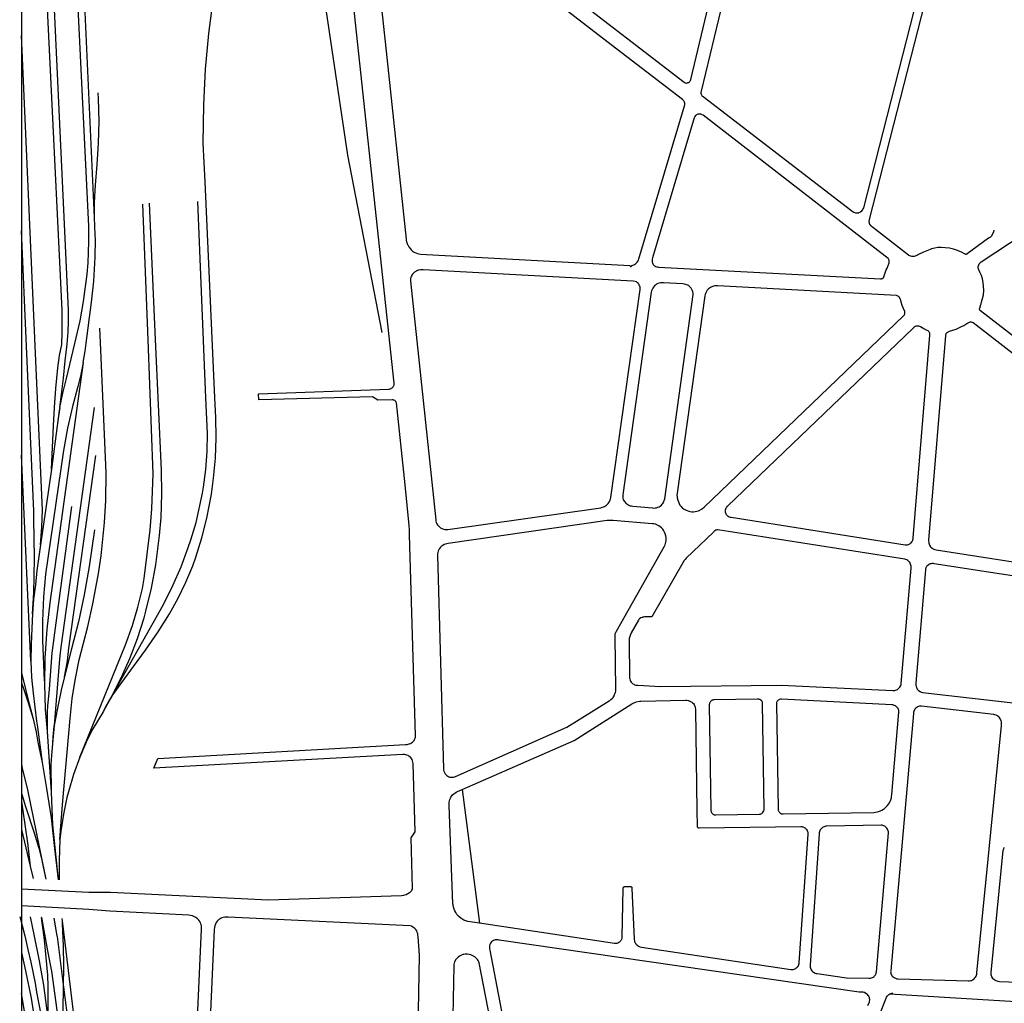
# Model space of a CAD drawing. Units: millimetres. Extents: x 601416 to 610622, y 126636 to 136587.
# Drawn here: x 607094 to 607607, y 132241 to 132754 of the extents above; entities that cross this region are included whole.
import ezdxf

# ---------------------------------------------------------------- set-up
doc = ezdxf.new("R2010")
doc.units = ezdxf.units.MM
doc.layers.add('VOIE_NIV', color=7, linetype='Continuous')

msp = doc.modelspace()

# ---------------------------------------------------------------- linework, layer by layer
at = {"layer": 'VOIE_NIV'}
for p, q in [((607132.67, 132650.59), (607125.72, 132801.77)), ((607113.2, 132542.05), (607110.26, 132519.54)), ((607110.26, 132519.54), (607104.56, 132480.21)), ((607141.72, 132401.34), (607139.2, 132396.87)), ((607139.46, 132397.29), (607137.13, 132393.19)), ((607139.2, 132396.87), (607137.13, 132393.19)), ((607139.46, 132397.29), (607139.2, 132396.87)), ((607111.65, 132385.99), (607110.88, 132376.62)), ((607107.95, 132382.87), (607110.05, 132351.23)), ((607324.3, 132352.62), (607324.3, 132352.62)), ((607324.3, 132352.62), (607333.43, 132283)), ((607105.36, 132315.2), (607107.25, 132305.92)), ((607099.2, 132312.69), (607100.68, 132306.25)), ((607100.68, 132306.25), (607100.68, 132306.24)), ((607107.25, 132305.92), (607107.25, 132305.91)), ((607115.67, 132285.49), (607115.98, 132282.88)), ((607115.98, 132282.88), (607115.96, 132283.44)), ((607115.98, 132282.88), (607123.11, 132223.79)), ((607116.52, 132249.74), (607131.14, 132136.85)), ((607547.23, 132246.2), (607901.75, 132224.4))]:
    msp.add_line(p, q, dxfattribs=at)
msp.add_lwpolyline([(607094.62, 128920.26), (610009.63, 128920.26), (610009.63, 133042.91), (607094.62, 133042.91)], close=True, dxfattribs=at)
for points in [[(607190.3, 132669.16), (607189.38, 132689.38), (607189.69, 132709.34), (607190.56, 132727.85), (607192.26, 132746.44), (607196.59, 132779.84), (607197.25, 132787.52), (607197.41, 132791.32), (607197.15, 132803.97), (607196.37, 132812.82), (607195.95, 132816.09), (607194.11, 132827.17), (607192.86, 132836.25), (607191.66, 132844.47), (607191.2, 132850.76), (607191.14, 132852.85), (607187.98, 132903.72)], [(607412.33, 132625.15), (607412.44, 132625.19), (607412.55, 132625.25), (607412.64, 132625.33), (607412.7, 132625.43), (607412.75, 132625.54), (607412.76, 132625.67), (607413.22, 132625.77), (607413.75, 132625.96), (607414.05, 132626.11), (607414.65, 132626.51), (607415.02, 132626.8), (607415.43, 132627.22), (607415.53, 132627.35), (607416, 132628.08), (607416.18, 132628.46), (607416.38, 132629.07), (607440.22, 132708.81), (607440.26, 132708.95), (607440.34, 132709.37), (607440.36, 132709.8), (607440.31, 132710.19), (607440.18, 132710.67), (607440.13, 132710.81), (607439.77, 132711.47), (607439.7, 132711.56), (607439.4, 132711.88), (607439.06, 132712.15), (607399.75, 132742.35), (607295.81, 132822.51)], [(607315.32, 132817.1), (607439.95, 132721.15), (607440.21, 132720.96), (607440.5, 132720.81), (607440.71, 132720.75), (607441.13, 132720.68), (607441.3, 132720.68), (607441.64, 132720.73), (607441.83, 132720.77), (607442.12, 132720.9), (607442.31, 132721.01), (607442.76, 132721.32), (607443.02, 132721.58), (607443.16, 132721.76), (607443.31, 132722.03), (607443.41, 132722.33), (607443.44, 132722.5), (607453.64, 132764.85)], [(607094.62, 132301), (607129.68, 132299.25), (607141.01, 132299.22), (607223.4, 132295.26), (607292.72, 132297.51), (607293.67, 132297.62), (607293.93, 132297.68), (607295.05, 132298.01), (607296.08, 132298.47), (607296.85, 132298.94), (607297.02, 132299.07), (607297.61, 132299.59), (607297.86, 132299.85), (607298.13, 132300.26), (607298.34, 132300.71), (607298.45, 132301.06), (607297.79, 132327.43), (607299.78, 132330.67), (607298.77, 132366.26), (607298.47, 132367.69), (607298.17, 132368.32), (607297.87, 132368.79), (607297.32, 132369.44), (607297.08, 132369.68), (607296.54, 132370.1), (607296.11, 132370.37), (607295.53, 132370.63), (607294.93, 132370.81), (607294.23, 132370.93), (607293.47, 132370.97), (607163.66, 132363.8), (607165.75, 132368.76), (607294.78, 132376.04), (607295.62, 132376.13), (607296.19, 132376.26), (607297.23, 132376.62), (607297.39, 132376.7), (607297.96, 132377.04), (607298.39, 132377.38), (607298.9, 132377.87), (607299.21, 132378.25), (607299.53, 132378.76), (607299.79, 132379.38), (607299.96, 132379.99), (607300.05, 132380.62), (607300.06, 132380.82), (607296.91, 132485.28), (607296.81, 132487.71), (607296.62, 132490.13), (607294.64, 132511.43), (607290.07, 132554.07), (607289.96, 132554.38), (607289.8, 132554.68), (607289.72, 132554.79), (607289.34, 132555.16), (607289.21, 132555.26), (607288.89, 132555.44), (607288.58, 132555.56), (607288.24, 132555.62), (607287.89, 132555.63), (607287.78, 132555.63), (607280.33, 132555.54), (607277.57, 132557.16), (607218.35, 132555.61), (607218.16, 132558.83), (607286.17, 132561.27), (607286.54, 132561.31), (607286.95, 132561.43), (607287.35, 132561.61), (607287.44, 132561.66), (607287.83, 132561.94), (607288.16, 132562.27), (607288.3, 132562.43), (607288.53, 132562.77), (607288.71, 132563.16), (607288.82, 132563.54), (607288.87, 132563.95), (607288.86, 132564.37), (607262.36, 132812.07)], [(607110.26, 132519.54), (607111.34, 132542.17), (607111.78, 132551.64), (607112.47, 132561.52), (607113.61, 132572.26), (607114.5, 132578.82), (607115.64, 132584.57), (607115.78, 132590.83), (607115.86, 132596.6), (607115.82, 132602.35), (607107.73, 132770.26), (607107.31, 132777.98), (607106.73, 132785.42), (607105.17, 132794.13), (607104.56, 132799.02), (607104.42, 132800.76), (607104.28, 132807.25), (607104.53, 132813.66)], [(607276.6, 132813.3), (607283.76, 132745.35), (607284.1, 132742.14), (607295.06, 132639.33), (607295.12, 132638.88), (607295.34, 132637.91), (607295.45, 132637.56), (607295.83, 132636.61), (607295.97, 132636.33), (607296.53, 132635.38), (607297.41, 132634.25), (607297.8, 132633.81), (607298.48, 132633.19), (607298.95, 132632.83), (607299.69, 132632.38), (607300.13, 132632.16), (607301.04, 132631.83), (607301.72, 132631.67), (607302.54, 132631.58), (607411.72, 132625.62), (607411.75, 132625.49), (607411.8, 132625.38), (607411.88, 132625.29), (607411.97, 132625.22), (607412.09, 132625.17), (607412.2, 132625.15), (607412.33, 132625.15)], [(607114.58, 132551.67), (607116.11, 132559.12), (607118.09, 132566.75), (607122.4, 132584.92), (607125.14, 132596.84), (607126.96, 132606.92), (607128.79, 132621.04), (607129.32, 132627.1), (607129.78, 132638.04), (607129.75, 132646.2), (607122.13, 132802.77)], [(607569.89, 132798.55), (607533.42, 132655.7), (607533.19, 132655.13), (607532.88, 132654.59), (607532.83, 132654.52), (607532.07, 132653.68), (607531.96, 132653.59), (607531.49, 132653.27), (607530.98, 132653.03), (607530.79, 132652.96), (607530.36, 132652.88), (607529.93, 132652.86), (607529.55, 132652.91), (607529.09, 132653.01), (607528.65, 132653.19), (607528.43, 132653.31), (607527.64, 132653.72), (607527.35, 132653.91), (607449.92, 132713.43), (607449.62, 132713.68), (607449.36, 132713.99), (607449.31, 132714.07), (607449.01, 132714.69), (607448.98, 132714.8), (607448.9, 132715.2), (607448.88, 132715.6), (607448.91, 132716.08), (607448.99, 132716.46), (607460.26, 132763.31)], [(607601.38, 132644.02), (607601.21, 132643.19), (607600.94, 132642.39), (607600.91, 132642.31), (607600.06, 132640.83), (607599.64, 132640.41), (607599.17, 132640.06), (607598.7, 132639.8), (607587.53, 132631.7), (607587.34, 132631.58), (607587.18, 132631.51), (607586.92, 132631.45), (607586.81, 132631.45), (607586.56, 132631.46), (607586.41, 132631.5), (607584.48, 132632.54), (607582.46, 132633.41), (607580.38, 132634.1), (607578.24, 132634.6), (607576.07, 132634.9), (607573.87, 132635.01), (607572.21, 132634.97), (607570.57, 132634.69), (607568.96, 132634.26), (607567.35, 132633.65), (607564.68, 132632.59), (607562.12, 132631.32), (607561.61, 132631.04), (607560.43, 132630.5), (607559.82, 132630.36), (607559.26, 132630.31), (607558.71, 132630.34), (607558.09, 132630.48), (607557.6, 132630.67), (607557.14, 132630.93), (607556.93, 132631.09), (607538.1, 132645.66), (607537.68, 132645.98), (607537.3, 132646.36), (607537.23, 132646.45), (607536.74, 132647.25), (607536.69, 132647.37), (607536.53, 132647.86), (607536.44, 132648.4), (607536.44, 132648.86), (607536.52, 132649.32), (607536.59, 132649.59), (607574.39, 132797.52)], [(607114.58, 132551.67), (607116.56, 132566.91), (607117.45, 132575.99), (607118.43, 132584.71), (607118.99, 132590.98), (607119.2, 132596.67), (607119.18, 132602.36), (607111.28, 132770.46), (607110.74, 132777.64), (607110.02, 132784.92), (607108.88, 132791.82)], [(607248.21, 132792.98), (607264.63, 132683.1), (607282.42, 132590.76)], [(607104.56, 132480.21), (607105.3, 132489.28), (607105.59, 132498.25), (607101.79, 132583.87), (607094.62, 132745.43)], [(607714.16, 132509.55), (607594.4, 132602.09), (607594.25, 132602.22), (607594.14, 132602.36), (607594.03, 132602.57), (607594, 132602.67), (607593.96, 132602.88), (607593.96, 132603), (607593.99, 132603.2), (607594.05, 132603.38), (607595.97, 132610.42), (607596.13, 132612.62), (607596.1, 132614.83), (607595.91, 132616.77), (607595.51, 132618.62), (607594.93, 132620.43), (607594.19, 132622.17), (607593.6, 132623.32), (607593.24, 132624.4), (607593.23, 132624.81), (607593.28, 132625.23), (607593.36, 132625.54), (607593.53, 132626), (607593.76, 132626.43), (607593.9, 132626.63), (607594.24, 132627.02), (607594.63, 132627.37), (607594.77, 132627.48), (607774.1, 132745.67)], [(607132.67, 132650.59), (607132.68, 132658.39), (607133.17, 132667.4), (607134.13, 132678.26), (607134.77, 132689.16), (607135.04, 132700.77), (607134.72, 132712.44), (607134.53, 132715.54)], [(607542.26, 132618.63), (607542.48, 132618.64), (607542.86, 132618.71), (607543.11, 132618.78), (607543.39, 132618.92), (607543.6, 132619.06), (607543.82, 132619.27), (607544.15, 132619.8), (607545.37, 132623.43), (607545.79, 132624.22), (607546.36, 132625.57), (607546.79, 132626.98), (607546.89, 132627.29), (607546.94, 132627.64), (607546.94, 132627.89), (607546.9, 132628.22), (607546.85, 132628.4), (607546.68, 132628.79), (607546.52, 132629.04), (607546.28, 132629.31), (607449.83, 132703.88), (607449.3, 132704.19), (607449.18, 132704.25), (607448.74, 132704.43), (607448.51, 132704.49), (607448.15, 132704.55), (607447.99, 132704.54), (607447.51, 132704.5), (607447.11, 132704.4), (607446.71, 132704.25), (607446.44, 132704.09), (607446.08, 132703.83), (607445.96, 132703.71), (607445.56, 132703.24), (607445.39, 132702.95), (607445.19, 132702.51), (607423.43, 132629.71), (607423.28, 132628.9), (607423.26, 132628.69), (607423.25, 132628.12), (607423.27, 132627.89), (607423.37, 132627.34), (607423.45, 132627.04), (607423.65, 132626.58), (607423.71, 132626.45), (607423.93, 132626.09), (607424.21, 132625.78), (607424.51, 132625.53), (607424.93, 132625.27), (607425.12, 132625.17), (607425.76, 132624.96), (607426.16, 132624.88), (607426.7, 132624.85), (607542.26, 132618.63)], [(607139.46, 132397.29), (607141.95, 132401.43), (607146.89, 132408.47), (607153, 132416.8), (607159.31, 132425.19), (607165.83, 132434.82), (607171.78, 132444.15), (607176.28, 132452.26), (607180.33, 132460.61), (607183.91, 132469.17), (607185.51, 132473.71), (607188.63, 132483.79), (607191.21, 132494.02), (607193.59, 132506.45), (607194.74, 132514.82), (607195.67, 132525.33), (607196.05, 132535.88), (607195.87, 132546.43), (607195.4, 132556.77), (607190.3, 132669.14), (607190.3, 132669.16)], [(607125.07, 132369.56), (607148.81, 132428.06), (607152.48, 132438.16), (607155.36, 132447.72), (607157.72, 132457.42), (607158.54, 132462.52), (607161.67, 132487.95), (607162.53, 132498.87), (607163.32, 132517.15), (607160.63, 132586.86), (607157.89, 132657.64)], [(607141.72, 132401.34), (607168.63, 132449.08), (607173.54, 132458.9), (607177.8, 132468.7), (607181.54, 132478.72), (607182.93, 132482.74), (607185.63, 132491.73), (607189.04, 132507.04), (607189.54, 132510.08), (607190.74, 132519.38), (607191.42, 132528.74), (607191.58, 132538.13), (607190.8, 132556.64), (607186.52, 132658.91)], [(607141.72, 132401.34), (607146.51, 132410.76), (607151.05, 132420.97), (607155.05, 132431.41), (607158.51, 132442.04), (607159.47, 132445.52), (607162.36, 132457.56), (607164.65, 132469.73), (607166.63, 132484.91), (607167.38, 132494.33), (607167.82, 132506.7), (607167.64, 132519.09), (607164.56, 132587.06), (607161.33, 132658.17)], [(607126.87, 132575.05), (607127.8, 132581.02), (607128.35, 132585.22), (607131.13, 132606.48), (607132.3, 132617.52), (607133.12, 132629.98), (607133.13, 132639.2), (607133.04, 132641.7), (607132.67, 132650.59)], [(607100.34, 132444.16), (607100.99, 132455.05), (607101.18, 132463.77), (607101.36, 132473.49), (607101.05, 132493.52), (607101.06, 132495.61), (607101.05, 132497.69), (607097.27, 132583.64), (607094.62, 132643.75)], [(607316, 132488.05), (607316.79, 132488.06), (607396.59, 132499.48), (607397, 132499.57), (607397.9, 132499.87), (607398.47, 132500.1), (607399.1, 132500.46), (607399.62, 132500.84), (607400.14, 132501.33), (607400.46, 132501.71), (607400.91, 132502.38), (607401.44, 132503.52), (607401.58, 132503.98), (607401.74, 132504.77), (607417.04, 132613.18), (607417.07, 132613.57), (607417.05, 132614.15), (607417.02, 132614.39), (607416.89, 132614.92), (607416.82, 132615.13), (607416.61, 132615.58), (607416.54, 132615.7), (607416.22, 132616.14), (607416.14, 132616.23), (607415.69, 132616.66), (607415.39, 132616.91), (607415.11, 132617.07), (607414.55, 132617.23), (607413.43, 132617.48), (607303.94, 132623.44), (607303.6, 132623.45), (607302.73, 132623.41), (607302.51, 132623.38), (607301.59, 132623.19), (607301.09, 132623.05), (607300.48, 132622.8), (607300.09, 132622.57), (607299.47, 132622.14), (607299.02, 132621.73), (607298.51, 132621.16), (607298.15, 132620.65), (607297.82, 132620.04), (607297.61, 132619.5), (607297.43, 132618.8), (607297.35, 132618.11), (607297.35, 132617.41), (607310.54, 132493.13), (607310.64, 132492.43), (607310.84, 132491.74), (607311.12, 132491.07), (607311.46, 132490.5), (607311.9, 132489.95), (607312.42, 132489.45), (607313.08, 132488.97), (607313.76, 132488.61), (607315.22, 132488.14), (607316, 132488.05)], [(607424.11, 132499.29), (607424.89, 132499.34), (607425.58, 132499.45), (607426.26, 132499.66), (607426.91, 132499.95), (607427.53, 132500.34), (607428.12, 132500.82), (607428.63, 132501.37), (607428.88, 132501.71), (607429.41, 132502.61), (607429.67, 132503.21), (607429.92, 132504.02), (607444.71, 132610.59), (607444.66, 132611.26), (607444.53, 132611.92), (607444.36, 132612.4), (607444, 132613.16), (607443.64, 132613.76), (607443.21, 132614.3), (607443.11, 132614.4), (607442.62, 132614.85), (607442.07, 132615.24), (607441.85, 132615.35), (607440.75, 132615.8), (607440.18, 132615.95), (607439.3, 132616.1), (607429.24, 132616.66), (607428.48, 132616.69), (607427.75, 132616.63), (607427.05, 132616.47), (607426.36, 132616.23), (607425.67, 132615.87), (607425.08, 132615.47), (607424.53, 132614.96), (607424.03, 132614.37), (607423.71, 132613.89), (607423.31, 132613.12), (607423.06, 132612.45), (607422.88, 132611.68), (607407.98, 132506.09), (607407.97, 132505.62), (607408.02, 132504.91), (607408.09, 132504.5), (607408.29, 132503.82), (607408.47, 132503.37), (607408.77, 132502.82), (607409.04, 132502.45), (607409.53, 132501.91), (607410.05, 132501.45), (607410.67, 132501.05), (607410.86, 132500.94), (607411.94, 132500.51), (607412.49, 132500.36), (607413.34, 132500.22), (607423.46, 132499.34), (607424.11, 132499.29)], [(607444.81, 132497.38), (607445.83, 132497.49), (607446.64, 132497.64), (607447.49, 132497.92), (607447.76, 132498.03), (607449.01, 132498.72), (607449.6, 132499.13), (607450.41, 132499.83), (607554.39, 132599.43), (607554.55, 132599.6), (607554.78, 132599.93), (607554.91, 132600.17), (607555.02, 132600.47), (607555.06, 132600.66), (607555.08, 132601.06), (607554.99, 132601.68), (607553.69, 132604.79), (607553.36, 132606.02), (607552.68, 132608), (607552.57, 132608.32), (607552.38, 132608.72), (607552.22, 132608.96), (607551.94, 132609.29), (607551.82, 132609.4), (607551.37, 132609.73), (607551.08, 132609.88), (607550.66, 132610.03), (607457.57, 132615.1), (607457.17, 132615.11), (607456.37, 132615.08), (607456.03, 132615.03), (607455.24, 132614.85), (607454.16, 132614.42), (607453.73, 132614.21), (607453.13, 132613.84), (607452.76, 132613.54), (607452.24, 132613.04), (607451.99, 132612.73), (607451.57, 132612.12), (607451.4, 132611.82), (607451.09, 132611.08), (607450.95, 132610.56), (607450.85, 132609.9), (607436.36, 132507.03), (607436.33, 132506.84), (607436.26, 132505.97), (607436.3, 132505.11), (607436.38, 132504.66), (607436.72, 132503.33), (607436.99, 132502.49), (607437.38, 132501.63), (607437.84, 132500.86), (607438.46, 132500.06), (607439.02, 132499.45), (607439.63, 132498.93), (607440.09, 132498.63), (607440.97, 132498.16), (607441.49, 132497.94), (607442.43, 132497.64), (607443.08, 132497.49), (607444.03, 132497.39), (607444.81, 132497.38)], [(607709.65, 132503.65), (607590.58, 132595.69), (607590.23, 132595.89), (607589.9, 132596.02), (607589.62, 132596.07), (607589.23, 132596.1), (607588.89, 132596.07), (607588.57, 132596), (607587.91, 132595.63), (607585.73, 132594.29), (607584.8, 132593.82), (607581.55, 132592.38), (607578.2, 132591.2), (607578.12, 132591.18), (607577.77, 132591.1), (607577.44, 132590.97), (607577.17, 132590.8), (607576.88, 132590.56), (607576.76, 132590.43), (607576.46, 132590), (607576.4, 132589.87), (607576.3, 132589.55), (607576.25, 132589.23), (607567.44, 132482.57), (607567.42, 132482.13), (607567.45, 132481.47), (607567.52, 132481.01), (607567.69, 132480.42), (607567.87, 132479.98), (607568.18, 132479.44), (607568.26, 132479.31), (607568.61, 132478.87), (607569.02, 132478.48), (607569.13, 132478.39), (607570.07, 132477.85), (607570.16, 132477.81), (607570.72, 132477.63), (607571.3, 132477.54), (607710.93, 132455.87)], [(607114.58, 132326.67), (607115.25, 132335.81), (607116.14, 132346.74), (607120.04, 132389.63), (607121.1, 132400), (607122.54, 132409.66), (607124.75, 132420.16), (607129.22, 132437.57), (607131.87, 132449.38), (607134.74, 132465.14), (607136.13, 132474.47), (607137.92, 132491.82), (607138.55, 132503.25), (607138.74, 132517.7), (607135.8, 132585.6), (607135.48, 132593.06)], [(607555.86, 132480.06), (607556.35, 132480.12), (607556.76, 132480.23), (607557.28, 132480.45), (607557.66, 132480.65), (607558.05, 132480.95), (607558.27, 132481.16), (607558.67, 132481.67), (607558.78, 132481.82), (607559.15, 132482.53), (607559.21, 132482.71), (607559.33, 132483.19), (607559.37, 132483.69), (607568.05, 132589.27), (607568.07, 132589.4), (607568.09, 132589.84), (607568.08, 132590.03), (607568.03, 132590.34), (607567.85, 132590.78), (607567.77, 132590.92), (607567.59, 132591.18), (607567.48, 132591.3), (607567.21, 132591.52), (607566.7, 132591.78), (607564.88, 132592.72), (607564.04, 132593.25), (607563.1, 132593.72), (607562.83, 132593.84), (607562.38, 132593.99), (607562.13, 132594.04), (607561.71, 132594.08), (607561.51, 132594.07), (607561.07, 132594.01), (607560.9, 132593.96), (607560.46, 132593.8), (607559.88, 132593.45), (607559.74, 132593.34), (607559.32, 132592.96), (607462.59, 132500.3), (607462.33, 132500.03), (607462, 132499.62), (607461.77, 132499.23), (607461.58, 132498.79), (607461.45, 132498.25), (607461.41, 132497.77), (607461.45, 132497.25), (607461.56, 132496.77), (607461.75, 132496.28), (607461.97, 132495.9), (607462.26, 132495.55), (607462.64, 132495.21), (607462.98, 132494.98), (607463.47, 132494.73), (607463.95, 132494.56), (607464.47, 132494.47), (607555.13, 132480.11), (607555.37, 132480.07), (607555.86, 132480.06)], [(607126.87, 132575.05), (607125.54, 132568.78), (607123.94, 132562.58), (607121.16, 132552.18), (607118.68, 132540.85), (607116.57, 132529.26), (607107.19, 132464.85), (607106.13, 132453.05), (607105.62, 132440.55), (607105.66, 132430.44), (607106.5, 132409.24)], [(607126.87, 132575.05), (607109.42, 132449.99), (607107.93, 132436.18), (607106.87, 132421.02), (607106.64, 132407.71), (607107.06, 132394.4), (607107.95, 132382.87)], [(607132.53, 132551.65), (607115.21, 132426.83), (607114.69, 132422.28), (607114.33, 132418.41), (607111.65, 132385.99)], [(607114.58, 132551.67), (607114, 132547.11), (607113.2, 132542.05)], [(607114.58, 132551.67), (607114.26, 132550.08), (607113.2, 132542.05)], [(607099.49, 132419.56), (607094.62, 132526.75)], [(607133.25, 132526.73), (607119.13, 132426.26), (607118.4, 132419.7), (607118.25, 132418.72), (607116.87, 132411.41)], [(607120.73, 132500.11), (607111.91, 132434.34), (607111.19, 132428.93), (607110.5, 132423.87), (607109.04, 132404.97), (607108.23, 132396.05), (607108.08, 132393.23), (607107.95, 132382.87)], [(607319.17, 132359.01), (607319.87, 132359.12), (607320.33, 132359.25), (607320.88, 132359.49), (607378.94, 132385.07), (607400.96, 132398.88), (607401.19, 132399.01), (607401.85, 132399.49), (607402.44, 132400.04), (607402.97, 132400.68), (607403.46, 132401.45), (607403.57, 132401.65), (607404.13, 132403.05), (607404.18, 132403.22), (607404.33, 132404.05), (607404.38, 132404.9), (607404.03, 132432.34), (607404.01, 132432.74), (607404.05, 132433.34), (607404.29, 132434.29), (607404.38, 132434.53), (607404.7, 132435.22), (607429.75, 132479.51), (607430.09, 132480.16), (607430.37, 132480.9), (607430.52, 132481.53), (607430.64, 132482.43), (607430.65, 132482.97), (607430.59, 132484), (607430.44, 132484.86), (607430.17, 132485.83), (607429.84, 132486.66), (607429.4, 132487.47), (607428.87, 132488.2), (607428.23, 132488.92), (607427.5, 132489.56), (607426.74, 132490.08), (607425.09, 132490.82), (607425.04, 132490.83), (607424.16, 132491.04), (607423.26, 132491.15), (607402.97, 132492.8), (607401.47, 132492.88), (607401.13, 132492.87), (607399.92, 132492.75), (607317.04, 132480.84), (607316.38, 132480.73), (607315.55, 132480.5), (607314.85, 132480.22), (607314.19, 132479.86), (607313.56, 132479.39), (607313.01, 132478.87), (607312.49, 132478.22), (607312.11, 132477.6), (607312.04, 132477.46), (607311.6, 132476.2), (607311.58, 132476.09), (607311.48, 132475.37), (607311.48, 132474.65), (607314.55, 132363.47), (607314.61, 132362.87), (607314.75, 132362.26), (607314.92, 132361.8), (607315.22, 132361.21), (607315.51, 132360.76), (607315.91, 132360.3), (607316.38, 132359.88), (607316.88, 132359.55), (607317.34, 132359.31), (607317.87, 132359.14), (607318.29, 132359.05), (607318.87, 132359.01), (607319.17, 132359.01)], [(607132.68, 132487.95), (607129.99, 132468.77), (607127.36, 132454.01), (607124.33, 132440.06), (607120.65, 132426.03), (607115.51, 132405.26), (607113.15, 132394.18), (607111.65, 132385.99)], [(607548.7, 132404.16), (607549.17, 132404.18), (607549.78, 132404.29), (607550.18, 132404.4), (607550.75, 132404.65), (607551.12, 132404.85), (607551.64, 132405.24), (607551.95, 132405.52), (607552.37, 132406), (607552.9, 132406.88), (607552.91, 132406.91), (607553.07, 132407.4), (607553.16, 132407.91), (607558.27, 132468.04), (607558.29, 132468.43), (607558.26, 132469.08), (607558.19, 132469.52), (607558.03, 132470.08), (607557.82, 132470.57), (607557.54, 132471.02), (607557.27, 132471.34), (607556.83, 132471.76), (607556.62, 132471.92), (607555.98, 132472.31), (607555.58, 132472.48), (607555.01, 132472.65), (607457.59, 132487.92), (607457.43, 132487.93), (607457.05, 132487.91), (607456.69, 132487.84), (607456.47, 132487.76), (607455.94, 132487.46), (607455.82, 132487.36), (607455.56, 132487.09), (607455.34, 132486.79), (607441.03, 132473.12), (607440.49, 132472.53), (607440.03, 132471.88), (607423.11, 132442.65), (607419.3, 132442.57), (607418.88, 132442.53), (607418.34, 132442.43), (607418.04, 132442.33), (607417.5, 132442.09), (607416.75, 132441.58), (607416.72, 132441.54), (607416.41, 132441.2), (607416.15, 132440.82), (607412.45, 132434.31), (607412.15, 132433.76), (607411.79, 132432.94), (607411.41, 132431.39), (607411.34, 132430.84), (607411.3, 132429.78), (607411.57, 132411.48), (607411.58, 132410.86), (607411.68, 132410.24), (607411.85, 132409.64), (607412.09, 132409.12), (607412.44, 132408.57), (607412.83, 132408.14), (607413.26, 132407.76), (607413.74, 132407.46), (607414.15, 132407.26), (607414.76, 132407.07), (607415.3, 132406.97), (607415.89, 132406.95), (607427.74, 132406.4), (607490.79, 132407.06), (607548.7, 132404.16)], [(607104.56, 132480.21), (607102.64, 132466.77), (607101.95, 132459.24), (607100.91, 132451.74), (607100.34, 132444.16)], [(607710.62, 132448.64), (607570.33, 132470.3), (607569.9, 132470.34), (607569.28, 132470.34), (607568.8, 132470.28), (607568.29, 132470.15), (607567.9, 132469.98), (607567.35, 132469.67), (607566.93, 132469.36), (607566.55, 132469), (607566.37, 132468.79), (607565.99, 132468.18), (607565.93, 132468.02), (607565.79, 132467.6), (607565.73, 132467.16), (607560.76, 132408.08), (607560.74, 132407.59), (607560.79, 132406.92), (607560.87, 132406.49), (607561.05, 132405.88), (607561.25, 132405.39), (607561.52, 132404.95), (607561.76, 132404.65), (607562.19, 132404.23), (607563.07, 132403.64), (607563.18, 132403.58), (607563.71, 132403.39), (607564.26, 132403.27), (607699.76, 132387.75)], [(607100.34, 132444.16), (607099.95, 132436.74), (607099.6, 132428.19), (607099.49, 132419.56)], [(607099.49, 132419.56), (607099.87, 132411.01), (607100.68, 132402.88), (607102.47, 132388.26), (607102.94, 132385.15), (607105.5, 132366.65)], [(607094.62, 132413.25), (607095.96, 132407.82), (607097.92, 132399.92), (607100.7, 132389.54)], [(607094.62, 132408.01), (607095.51, 132405.72), (607098.11, 132398.07), (607100.7, 132389.54)], [(607141.72, 132401.34), (607141.45, 132400.79), (607139.46, 132397.29)], [(607139.2, 132396.87), (607138.47, 132395.65), (607137.13, 132393.19)], [(607324.3, 132352.62), (607382.6, 132378.13), (607412.75, 132397.32), (607413.72, 132397.84), (607414.74, 132398.25), (607414.97, 132398.33), (607416.88, 132398.72), (607417.37, 132398.76), (607440.76, 132399.21), (607441.46, 132399.17), (607442.15, 132399.04), (607442.22, 132399.03), (607443.4, 132398.56), (607444, 132398.18), (607444.38, 132397.88), (607444.81, 132397.43), (607445.15, 132396.97), (607445.46, 132396.41), (607445.69, 132395.82), (607445.83, 132395.21), (607445.9, 132394.58), (607445.9, 132394.33), (607446.64, 132341.76), (607446.78, 132333.68), (607446.8, 132333.47), (607446.86, 132333.28), (607446.96, 132333.1), (607447.08, 132332.96), (607447.25, 132332.81), (607447.44, 132332.72), (607447.63, 132332.66), (607447.81, 132332.65), (607500.76, 132333.42), (607501.26, 132333.39), (607501.74, 132333.28), (607501.8, 132333.27), (607502.7, 132332.84), (607503.17, 132332.49), (607503.5, 132332.18), (607503.84, 132331.75), (607504.1, 132331.32), (607504.3, 132330.82), (607504.43, 132330.36), (607504.52, 132329.76), (607504.53, 132329.33), (607499.77, 132262.36), (607499.7, 132261.79), (607499.58, 132261.32), (607499.34, 132260.72), (607499.15, 132260.4), (607498.83, 132259.97), (607498.47, 132259.61), (607498.06, 132259.3), (607497.59, 132259.05), (607497.11, 132258.87), (607496.63, 132258.78), (607496.11, 132258.74), (607495.58, 132258.79), (607417.77, 132270.36), (607417.16, 132270.51), (607416.75, 132270.67), (607416.03, 132271.06), (607415.86, 132271.18), (607415.4, 132271.57), (607415.08, 132271.92), (607414.76, 132272.38), (607414.53, 132272.83), (607414.33, 132273.38), (607414.23, 132273.81), (607414.15, 132274.46), (607414.14, 132274.88), (607412.95, 132301.03), (607412.95, 132301.2), (607412.91, 132301.38), (607412.84, 132301.55), (607412.67, 132301.77), (607412.6, 132301.82), (607412.45, 132301.92), (607412.27, 132301.98), (607412.09, 132302.01), (607411.91, 132302), (607409.09, 132301.95), (607408.93, 132301.96), (607408.74, 132301.93), (607408.56, 132301.87), (607408.31, 132301.71), (607408.26, 132301.65), (607408.14, 132301.5), (607408.06, 132301.33), (607408.02, 132301.14), (607408.01, 132300.96), (607407.53, 132276.16), (607407.53, 132275.63), (607407.47, 132275.16), (607407.31, 132274.6), (607407.16, 132274.25), (607406.89, 132273.8), (607406.6, 132273.43), (607406.25, 132273.1), (607405.95, 132272.9), (607405.5, 132272.65), (607405.23, 132272.55), (607404.84, 132272.46), (607404.45, 132272.44), (607403.92, 132272.46), (607403.7, 132272.49), (607333.43, 132283)], [(607456.18, 132339.48), (607456.48, 132339.53), (607479.13, 132339.8), (607479.52, 132339.82), (607479.86, 132339.9), (607480.05, 132339.97), (607480.44, 132340.19), (607480.63, 132340.31), (607480.91, 132340.57), (607481.26, 132341.04), (607481.54, 132341.61), (607481.56, 132341.66), (607481.63, 132342), (607481.64, 132342.36), (607480.88, 132397.46), (607480.88, 132397.54), (607480.85, 132397.89), (607480.76, 132398.23), (607480.64, 132398.5), (607480.46, 132398.79), (607480.32, 132398.94), (607480.04, 132399.2), (607479.9, 132399.29), (607479.52, 132399.5), (607479.33, 132399.58), (607478.92, 132399.69), (607478.56, 132399.72), (607478.17, 132399.71), (607455.59, 132399.4), (607455.28, 132399.37), (607454.89, 132399.28), (607454.64, 132399.18), (607454.31, 132399.01), (607454.2, 132398.93), (607453.85, 132398.62), (607453.72, 132398.48), (607453.48, 132398.16), (607453.36, 132397.94), (607453.21, 132397.59), (607453.13, 132397.23), (607453.1, 132396.86), (607453.94, 132342.02), (607453.95, 132341.61), (607454.02, 132341.26), (607454.09, 132341.08), (607454.28, 132340.68), (607454.37, 132340.53), (607454.64, 132340.19), (607454.81, 132340), (607455.08, 132339.8), (607455.28, 132339.68), (607455.66, 132339.54), (607455.87, 132339.5), (607456.18, 132339.48)], [(607491.56, 132339.98), (607538.91, 132340.77), (607539.66, 132340.81), (607540.63, 132340.98), (607541.34, 132341.18), (607542.38, 132341.59), (607542.99, 132341.89), (607543.91, 132342.46), (607544.18, 132342.66), (607545.3, 132343.64), (607545.95, 132344.27), (607546.56, 132345.02), (607546.98, 132345.67), (607547.44, 132346.56), (607547.54, 132346.81), (607547.99, 132348.27), (607548.12, 132348.98), (607548.23, 132350.1), (607551.94, 132392.91), (607551.93, 132393.38), (607551.84, 132393.9), (607551.72, 132394.29), (607551.5, 132394.78), (607551.27, 132395.15), (607550.92, 132395.58), (607550.56, 132395.92), (607550.11, 132396.24), (607549.71, 132396.45), (607549.19, 132396.65), (607548.69, 132396.76), (607548.16, 132396.8), (607490.8, 132399.79), (607490.24, 132399.71), (607489.55, 132399.47), (607489.3, 132399.36), (607489.01, 132399.2), (607488.84, 132399.06), (607488.59, 132398.8), (607488.45, 132398.6), (607488.27, 132398.27), (607488.15, 132397.92), (607488.09, 132397.56), (607488.94, 132342.44), (607488.98, 132342.09), (607489.07, 132341.74), (607489.15, 132341.54), (607489.37, 132341.17), (607489.45, 132341.05), (607489.76, 132340.71), (607489.92, 132340.56), (607490.24, 132340.33), (607490.82, 132340.07), (607491.19, 132339.99), (607491.56, 132339.98)], [(607588.11, 132253), (607588.57, 132253.01), (607589.21, 132253.12), (607589.72, 132253.25), (607590.22, 132253.47), (607590.6, 132253.7), (607591.12, 132254.11), (607591.5, 132254.48), (607591.88, 132254.97), (607592.14, 132255.39), (607592.39, 132255.96), (607592.54, 132256.49), (607592.63, 132257.08), (607605.42, 132386.06), (607605.48, 132386.68), (607605.45, 132387.35), (607605.37, 132387.84), (607605.17, 132388.56), (607604.93, 132389.15), (607604.62, 132389.71), (607604.52, 132389.86), (607604.16, 132390.31), (607603.74, 132390.71), (607603.64, 132390.79), (607602.66, 132391.35), (607602.57, 132391.38), (607601.99, 132391.56), (607601.39, 132391.67), (607563.73, 132396.04), (607563.17, 132396.06), (607562.66, 132396.01), (607562.21, 132395.89), (607561.69, 132395.68), (607561.27, 132395.44), (607560.81, 132395.09), (607560.44, 132394.72), (607560.1, 132394.29), (607560.01, 132394.16), (607559.65, 132393.38), (607559.62, 132393.27), (607559.52, 132392.8), (607559.5, 132392.32), (607547.68, 132258.26), (607547.66, 132258.1), (607547.63, 132257.63), (607547.67, 132257.16), (607547.8, 132256.66), (607548, 132256.18), (607548.05, 132256.08), (607548.31, 132255.66), (607548.63, 132255.29), (607548.91, 132255.05), (607549.49, 132254.66), (607549.78, 132254.49), (607550.44, 132254.22), (607550.9, 132254.09), (607551.49, 132254.02), (607588.11, 132253)], [(607137.13, 132393.19), (607131.79, 132384.3), (607128.71, 132378.15), (607127.97, 132376.52), (607125.07, 132369.56)], [(607100.7, 132389.54), (607102.3, 132382.59), (607103.23, 132377.34), (607105.5, 132366.65)], [(607111.65, 132385.99), (607111.58, 132385.59), (607111.03, 132379.99), (607110.88, 132376.62)], [(607110.88, 132376.62), (607110.12, 132368.18), (607110, 132365.92), (607110.05, 132351.23)], [(607125.07, 132369.56), (607121.82, 132360.55), (607119.07, 132351.38), (607118.3, 132348.42), (607116.45, 132339.77), (607115.08, 132331.04), (607114.58, 132326.67)], [(607094.62, 132365.62), (607094.8, 132364.94), (607095.07, 132363.68), (607096.52, 132357.61), (607097.79, 132352.46), (607105.36, 132315.2)], [(607105.5, 132366.65), (607107.59, 132353.2), (607110.03, 132337.97), (607111.73, 132323.53), (607113.69, 132305.59)], [(607094.62, 132350.58), (607094.96, 132349.61), (607096.7, 132343.81), (607101.27, 132330.04), (607103.64, 132322.16), (607105.36, 132315.2)], [(607110.05, 132351.23), (607110.33, 132347.01), (607110.86, 132334.22), (607113.69, 132305.59)], [(607333.43, 132283), (607327.3, 132283.92), (607326.22, 132284.23), (607325.19, 132284.66), (607324.21, 132285.21), (607323.76, 132285.51), (607322.46, 132286.6), (607321.59, 132287.6), (607320.97, 132288.51), (607320.45, 132289.5), (607320.13, 132290.29), (607319.79, 132291.4), (607319.57, 132292.55), (607319.51, 132293.09), (607317.47, 132344.38), (607317.48, 132345.4), (607317.54, 132345.99), (607317.86, 132347.44), (607318.17, 132348.19), (607318.47, 132348.74), (607318.92, 132349.36), (607319.35, 132349.84), (607320.02, 132350.45), (607320.48, 132350.8), (607321.25, 132351.26), (607321.93, 132351.58), (607324.3, 132352.62)], [(607094.62, 132346.38), (607095.41, 132341.51), (607097.7, 132324.92), (607099.2, 132312.69)], [(607536.62, 132254.34), (607537.2, 132254.42), (607537.6, 132254.51), (607538.12, 132254.72), (607538.54, 132254.94), (607538.96, 132255.25), (607539.28, 132255.55), (607539.61, 132255.97), (607539.72, 132256.14), (607540.04, 132256.8), (607540.16, 132257.17), (607540.27, 132257.73), (607546.53, 132330.04), (607546.5, 132330.57), (607546.39, 132331.12), (607546.24, 132331.54), (607545.98, 132332.09), (607545.69, 132332.54), (607545.33, 132332.96), (607544.98, 132333.26), (607544.52, 132333.58), (607544.15, 132333.77), (607543.62, 132333.96), (607543.14, 132334.05), (607542.61, 132334.09), (607514.39, 132333.61), (607513.92, 132333.57), (607513.37, 132333.46), (607512.92, 132333.3), (607512.45, 132333.07), (607512.15, 132332.86), (607511.65, 132332.43), (607511.3, 132332.06), (607510.97, 132331.6), (607510.75, 132331.2), (607510.54, 132330.65), (607510.42, 132330.13), (607510.37, 132329.58), (607505.66, 132261.15), (607505.65, 132260.66), (607505.71, 132260.09), (607505.82, 132259.6), (607506.01, 132259.12), (607506.24, 132258.72), (607506.6, 132258.24), (607506.89, 132257.94), (607507.38, 132257.53), (607507.7, 132257.31), (607508.27, 132257.02), (607508.73, 132256.86), (607509.28, 132256.75), (607524.69, 132254.58), (607536.2, 132254.34), (607536.62, 132254.34)], [(607094.62, 132331.89), (607099.2, 132312.69)], [(607114.58, 132326.67), (607114.2, 132315.74), (607114.29, 132305.56)], [(607614.14, 132252.18), (607604.33, 132252.54), (607603.69, 132252.62), (607603.06, 132252.79), (607602.58, 132252.99), (607601.91, 132253.37), (607601.4, 132253.77), (607601.12, 132254.05), (607600.73, 132254.53), (607600.42, 132255.06), (607600.19, 132255.59), (607600.05, 132256.14), (607599.98, 132256.71), (607600.01, 132257.38), (607606.32, 132320.89), (607606.39, 132321.34), (607606.53, 132321.77), (607606.63, 132321.99), (607607, 132322.55)], [(607105.36, 132315.2), (607105.47, 132314.77), (607107.25, 132305.92)], [(607182.43, 132145.23), (607188.53, 132279.98), (607188.53, 132280.73), (607188.44, 132281.57), (607188.24, 132282.4), (607188.19, 132282.58), (607187.92, 132283.28), (607187.57, 132283.95), (607187.13, 132284.57), (607186.33, 132285.35), (607185.58, 132285.92), (607185.21, 132286.15), (607183.81, 132286.8), (607183.57, 132286.87), (607182.69, 132287.08), (607181.8, 132287.19), (607140.75, 132289.26), (607129.77, 132290.2), (607094.62, 132292.09)], [(607093.7, 132286.56), (607096.31, 132276.48), (607097.98, 132269.34), (607099.56, 132262.77), (607101.72, 132251.77), (607102.47, 132247.09), (607103.81, 132239.91), (607105.2, 132232.74), (607108.58, 132207.83)], [(607108.41, 132234.74), (607106.23, 132250.8), (607104.08, 132263.47), (607101.28, 132277.05), (607099.27, 132286.29)], [(607105.08, 132286), (607105.07, 132286), (607104.97, 132286.01)], [(607104.97, 132286.01), (607106.51, 132274.33), (607108.22, 132255.96), (607108.32, 132250.19), (607108.41, 132234.74)], [(607105.08, 132286), (607108.21, 132268.61), (607109.17, 132263.28), (607110.25, 132258.01), (607117.3, 132207.13)], [(607111.52, 132285.69), (607113.14, 132276.47), (607113.19, 132276.11), (607114.19, 132267.77), (607116.52, 132249.74)], [(607116.52, 132249.74), (607116.67, 132260.85), (607116.5, 132271.14), (607115.98, 132282.88)], [(607301.4, 132227.67), (607302.07, 132266.16), (607301.34, 132276.12), (607301.29, 132276.76), (607301.13, 132277.62), (607301.09, 132277.78), (607300.9, 132278.4), (607300.63, 132279), (607300.17, 132279.68), (607299.7, 132280.21), (607299.15, 132280.68), (607298.5, 132281.1), (607297.86, 132281.4), (607297.16, 132281.64), (607202.38, 132286.23), (607201.61, 132286.25), (607200.66, 132286.18), (607199.77, 132286.02), (607199.02, 132285.78), (607198.77, 132285.67), (607198.11, 132285.33), (607197.5, 132284.92), (607197.2, 132284.65), (607196.65, 132284.08), (607196.18, 132283.45), (607195.4, 132281.72), (607195.39, 132281.67), (607195.15, 132280.73), (607195.03, 132279.78), (607189.13, 132147.34)], [(607535.81, 132240.09), (607536.47, 132241.75), (607536.52, 132241.91), (607536.65, 132242.46), (607536.7, 132243.04), (607536.7, 132243.26), (607536.65, 132243.77), (607536.53, 132244.28), (607536.48, 132244.42), (607536.22, 132244.95), (607535.9, 132245.44), (607535.52, 132245.86), (607535.04, 132246.28), (607534.76, 132246.48), (607534.04, 132246.86), (607533.85, 132246.92), (607533.36, 132247.03), (607532.86, 132247.08), (607531.14, 132247.13), (607343.6, 132274.24), (607343, 132274.33), (607342.83, 132274.35), (607342.29, 132274.39), (607341.75, 132274.36), (607341.55, 132274.33), (607341.08, 132274.21), (607340.63, 132274.02), (607340.12, 132273.67), (607339.64, 132273.25), (607339.48, 132273.09), (607339.16, 132272.7), (607338.9, 132272.27), (607338.76, 132271.94), (607338.56, 132271.18), (607338.54, 132270.96), (607338.54, 132270.46), (607338.61, 132269.97), (607338.8, 132268.99), (607350.47, 132207.14)], [(607094.62, 132267.84), (607096.79, 132258.27), (607099.62, 132244.03), (607102.45, 132226.14), (607108.75, 132179.1)], [(607343.39, 132209.55), (607333.17, 132262.37), (607332.99, 132262.87), (607332.66, 132263.53), (607332.25, 132264.15), (607331.55, 132264.88), (607330.85, 132265.46), (607329.94, 132266.02), (607329.1, 132266.4), (607328.84, 132266.49), (607327.98, 132266.73), (607327.09, 132266.87), (607326.66, 132266.9), (607325.89, 132266.89), (607325.13, 132266.79), (607324.72, 132266.68), (607323.95, 132266.41), (607323.21, 132266.04), (607322.86, 132265.81), (607322.16, 132265.27), (607321.53, 132264.65), (607321.02, 132264.06), (607320.4, 132262.97), (607320.36, 132262.86), (607320.15, 132262.2), (607320.02, 132261.52), (607319.99, 132260.84), (607319.36, 132226.05)], [(607103.88, 132179.14), (607098.5, 132217.29), (607096.31, 132235.98), (607095.68, 132240.32), (607094.62, 132246.32)], [(607117.3, 132207.13), (607116.33, 132216.68), (607116.22, 132219.22), (607116.21, 132225.8), (607116.52, 132249.74)], [(607520.42, 132174.89), (607520.05, 132175.02), (607519.69, 132175.24), (607519.41, 132175.48), (607519.14, 132175.8), (607518.94, 132176.13), (607518.9, 132176.22), (607518.84, 132176.46), (607518.82, 132176.66), (607518.82, 132177.1), (607518.88, 132177.34), (607518.98, 132177.56), (607545.25, 132243.97), (607545.5, 132244.5), (607545.83, 132244.99), (607546.68, 132245.84), (607547.23, 132246.2), (607547.68, 132246.44), (607548.21, 132246.61), (607548.84, 132246.73)]]:
    msp.add_lwpolyline(points, dxfattribs=at)

doc.saveas('drawing.dxf')
